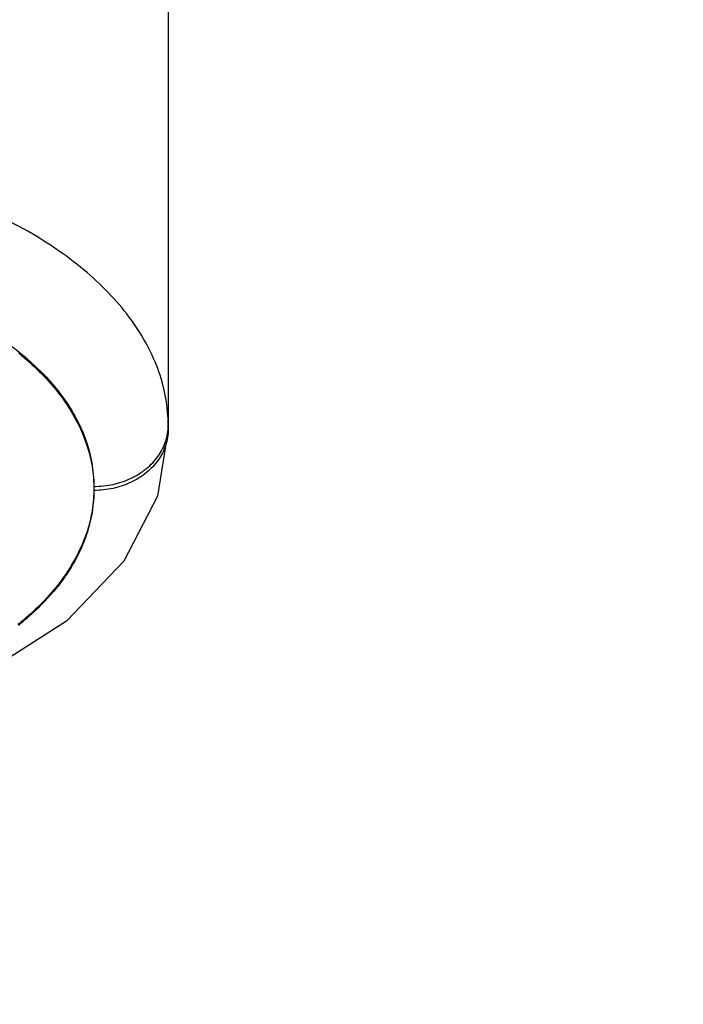
# Model space of a CAD drawing. Units: inches. Extents: x 1.2 to 15.8, y 0.3 to 10.5.
# Drawn here: x 3.2 to 3.3, y 6.5 to 6.6 of the extents above; entities that cross this region are included whole.
import ezdxf

# ---------------------------------------------------------------- set-up
doc = ezdxf.new("R2010")
doc.units = ezdxf.units.IN
doc.header["$LTSCALE"] = 0.935
doc.header["$MEASUREMENT"] = 0
doc.layers.get('0').update_dxf_attribs({"linetype": 'CONTINUOUS'})
doc.styles.get("Standard").update_dxf_attribs({"font": 'txt', "width": 0.8})
doc.dimstyles.new('DIMSTYLE_4', dxfattribs={"dimtxt": 0.1, "dimasz": 0.1875, "dimexe": 0.18, "dimexo": 0.0625, "dimgap": 0.09, "dimtad": 0, "dimtih": 1, "dimtoh": 1, "dimlfac": 5, "dimzin": 4, "dimdsep": 46, "dimtxsty": 'STANDARD', "dimblk": 'CLOSED', "dimblk1": 'CLOSED', "dimblk2": 'CLOSED', "dimcen": 0.09, "dimadec": 0, "dimazin": 0, "dimtp": 0.01, "dimtm": 0.01, "dimtfac": 1, "dimtofl": 0, "dimtmove": 0, "dimatfit": 3, "dimldrblk": 'CLOSED', "dimfxl": 1, "dimtolj": 1, "dimtzin": 4, "dimarcsym": 0})

# ---------------------------------------------------------------- blocks, each defined once
blk = doc.blocks.new('_CLOSED')
at = {"color": 0, "linetype": 'BYBLOCK'}
for p, q in [((0, 0), (-1, 0.16667)), ((-1, 0.16667), (-1, -0.16667)), ((-1, -0.16667), (0, 0)), ((-1, 0), (0, 0))]:
    blk.add_line(p, q, dxfattribs=at)
blk = doc.blocks.new('*D11')
at = {"color": 2, "linetype": 'CONTINUOUS'}
for p, q in [((3.57559, 6.70367), (3.57559, 6.1969)), ((2.96471, 6.33672), (2.96471, 6.1969)), ((2.96471, 6.2594), (2.65471, 6.2594)), ((3.57559, 6.2594), (3.88559, 6.2594))]:
    blk.add_line(p, q, dxfattribs=at)
at = {"color": 2, "linetype": 'CONTINUOUS', "xscale": 0.1875, "yscale": 0.1875, "zscale": 0.1875}
blk.add_blockref('_CLOSED', (2.96471, 6.2594), dxfattribs=at)
at = {"color": 2, "linetype": 'CONTINUOUS', "xscale": 0.1875, "yscale": 0.1875, "zscale": 0.1875, "rotation": 180}
blk.add_blockref('_CLOSED', (3.57559, 6.2594), dxfattribs=at)
at = {"color": 2, "linetype": 'CONTINUOUS', "width": 0.8}
for s, p in [('77,6', (3.08628, 6.2094)), ('[', (3.08628, 6.0594)), (']', (3.48628, 6.0594)), ('3.05', (3.16628, 6.0594))]:
    blk.add_text(s, height=0.1, dxfattribs=at).set_placement(p)

msp = doc.modelspace()

# ---------------------------------------------------------------- linework, layer by layer
at = {"color": 6, "linetype": 'CONTINUOUS'}
msp.add_line((3.23571, 6.61554), (3.23571, 6.56996), dxfattribs=at)
at = {"color": 7, "linetype": 'CONTINUOUS'}
msp.add_line((3.22783, 6.56394), (3.22783, 6.56351), dxfattribs=at)
at = {"color": 6, "linetype": 'CONTINUOUS'}
for points in [[(3.23571, 6.56996), (3.23456, 6.56291), (3.231, 6.556), (3.22492, 6.54963)], [(3.22492, 6.54963), (3.21666, 6.54437), (3.20686, 6.54055), (3.19612, 6.53824), (3.18492, 6.53747)]]:
    msp.add_lwpolyline(points, dxfattribs=at)
for points, knots in [([(3.22083, 6.59099), (3.21837, 6.5924), (3.213, 6.59488), (3.20424, 6.59753), (3.19477, 6.59915), (3.18823, 6.59952), (3.18492, 6.59952)], [0, 0, 0, 0, 0.228143, 0.474461, 0.733832, 1, 1, 1, 1]), ([(3.23571, 6.57039), (3.23571, 6.57231), (3.23499, 6.57632), (3.23193, 6.5819), (3.2271, 6.58695), (3.22306, 6.58971), (3.22083, 6.59099)], [0, 0, 0, 0, 0.217283, 0.450227, 0.709632, 1, 1, 1, 1]), ([(3.2334, 6.56583), (3.23387, 6.56621), (3.23471, 6.56709), (3.23552, 6.56867), (3.23571, 6.56982), (3.23571, 6.57039)], [0, 0, 0, 0, 0.347691, 0.678821, 1, 1, 1, 1]), ([(3.23544, 6.56828), (3.23526, 6.56773), (3.2347, 6.56666), (3.23387, 6.56579), (3.2334, 6.5654)], [0, 0, 0, 0, 0.486288, 1, 1, 1, 1]), ([(3.22783, 6.56394), (3.22852, 6.56394), (3.22987, 6.56408), (3.23178, 6.56472), (3.23291, 6.56542), (3.2334, 6.56583)], [0, 0, 0, 0, 0.342694, 0.677972, 1, 1, 1, 1]), ([(3.2334, 6.5654), (3.23291, 6.56499), (3.23178, 6.56429), (3.22987, 6.56366), (3.22852, 6.56351), (3.22783, 6.56351)], [0, 0, 0, 0, 0.322028, 0.657306, 1, 1, 1, 1])]:
    msp.add_open_spline(points, degree=3, knots=knots, dxfattribs=at)
at = {"color": 7, "linetype": 'CONTINUOUS'}
for points, knots in [([(3.21802, 6.5796), (3.21817, 6.5795), (3.21887, 6.579), (3.21955, 6.57848), (3.22007, 6.57806)], [0, 0, 0, 0, 0.215093, 1, 1, 1, 1]), ([(3.21998, 6.57798), (3.22004, 6.57793), (3.22029, 6.57772), (3.22054, 6.57751), (3.22072, 6.57735)], [0, 0, 0, 0, 0.255063, 1, 1, 1, 1]), ([(3.22007, 6.57806), (3.22134, 6.57702), (3.22381, 6.57465), (3.22571, 6.57177), (3.22644, 6.57016)], [0, 0, 0, 0, 0.481443, 1, 1, 1, 1]), ([(3.22463, 6.5731), (3.22476, 6.57291), (3.22507, 6.57245), (3.22536, 6.57199), (3.22552, 6.57172)], [0, 0, 0, 0, 0.424574, 1, 1, 1, 1]), ([(3.22644, 6.57016), (3.22655, 6.56991), (3.22673, 6.5695), (3.22689, 6.56908), (3.22695, 6.56891)], [0, 0, 0, 0, 0.599201, 1, 1, 1, 1]), ([(3.22726, 6.56774), (3.22736, 6.5674), (3.22765, 6.56624), (3.22779, 6.56505), (3.22782, 6.56421)], [0, 0, 0, 0, 0.297901, 1, 1, 1, 1]), ([(3.22782, 6.56327), (3.2278, 6.56241), (3.22765, 6.56119), (3.22736, 6.56001), (3.22726, 6.55966)], [0, 0, 0, 0, 0.702033, 1, 1, 1, 1]), ([(3.2273, 6.55965), (3.22715, 6.5591), (3.2267, 6.55775), (3.22607, 6.55648), (3.22564, 6.55575)], [0, 0, 0, 0, 0.400332, 1, 1, 1, 1]), ([(3.22557, 6.55579), (3.2254, 6.55549), (3.22508, 6.55498), (3.22474, 6.55448), (3.22459, 6.55427)], [0, 0, 0, 0, 0.575462, 1, 1, 1, 1]), ([(3.22466, 6.55422), (3.22432, 6.55374), (3.22319, 6.55228), (3.22189, 6.55097), (3.22095, 6.55014)], [0, 0, 0, 0, 0.317063, 1, 1, 1, 1])]:
    msp.add_open_spline(points, degree=3, knots=knots, dxfattribs=at)
for points in [[(3.21986, 6.57807), (3.2199, 6.57804), (3.21994, 6.57801), (3.21998, 6.57798)], [(3.22072, 6.57735), (3.22218, 6.57608), (3.22351, 6.57467), (3.22463, 6.5731)], [(3.22552, 6.57172), (3.22626, 6.57047), (3.22686, 6.56913), (3.22726, 6.56774)], [(3.22695, 6.56891), (3.22752, 6.56731), (3.22783, 6.56562), (3.22783, 6.56394)], [(3.22782, 6.56421), (3.22783, 6.56405), (3.22783, 6.56388), (3.22783, 6.56371)], [(3.22783, 6.56371), (3.22783, 6.56356), (3.22783, 6.56341), (3.22782, 6.56327)], [(3.22783, 6.56351), (3.22783, 6.56343), (3.22783, 6.56335), (3.22783, 6.56327)], [(3.22783, 6.56327), (3.22781, 6.56205), (3.22762, 6.56083), (3.2273, 6.55965)], [(3.22726, 6.55966), (3.22687, 6.55831), (3.22629, 6.55701), (3.22557, 6.55579)], [(3.22564, 6.55575), (3.22534, 6.55522), (3.22501, 6.55471), (3.22466, 6.55422)], [(3.22459, 6.55427), (3.22352, 6.55278), (3.22226, 6.55143), (3.22088, 6.55021)], [(3.22048, 6.54974), (3.22027, 6.54955), (3.22005, 6.54938), (3.21984, 6.5492)], [(3.22038, 6.54977), (3.22031, 6.54972), (3.22024, 6.54966), (3.22017, 6.5496)], [(3.22088, 6.55021), (3.22071, 6.55006), (3.22055, 6.54992), (3.22038, 6.54977)], [(3.22095, 6.55014), (3.22079, 6.55), (3.22064, 6.54987), (3.22048, 6.54974)], [(3.22017, 6.5496), (3.22004, 6.54949), (3.21991, 6.54938), (3.21977, 6.54928)]]:
    msp.add_open_spline(points, degree=3, dxfattribs=at)
at = {"color": 6, "linetype": 'CONTINUOUS'}
msp.add_open_spline([(3.23571, 6.56996), (3.23571, 6.56939), (3.23561, 6.56882), (3.23544, 6.56828)], degree=3, dxfattribs=at)

# ---------------------------------------------------------------- dimensions: what is measured, and where the dimension line sits
at = {"color": 2, "linetype": 'CONTINUOUS'}
dim = msp.add_linear_dim(base=(3.57559, 6.2594), p1=(2.96471, 6.33672), p2=(3.57559, 6.70367), dimstyle='DIMSTYLE_4', dxfattribs=at)
dim.commit()
dim.dimension.update_dxf_attribs({"geometry": '*D11', "text_midpoint": (3.32628, 6.1844), "dimtype": 160})

doc.saveas('drawing.dxf')
